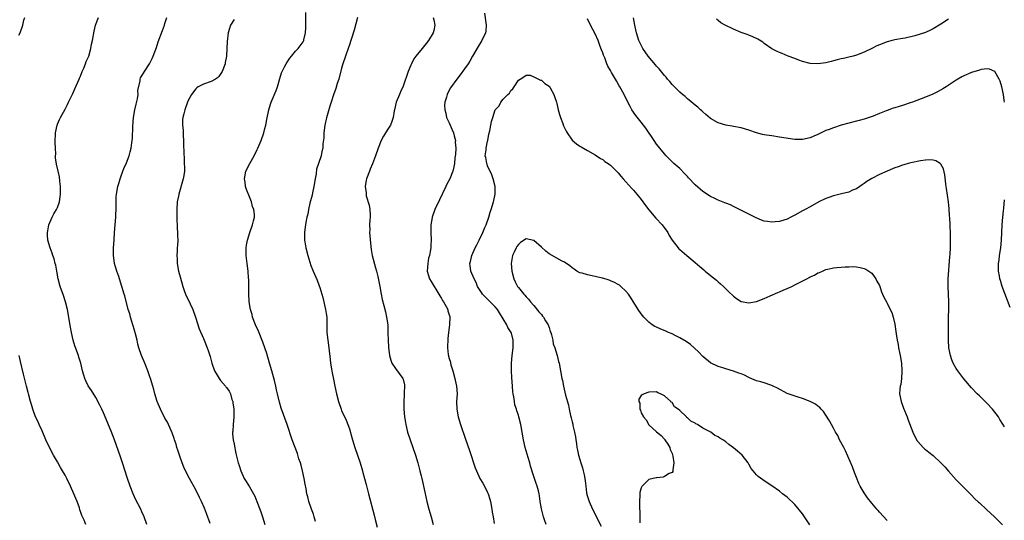
# Model space of a CAD drawing. Units: inches. Extents: x 2616000 to 2619000, y 1536000 to 1539000.
# Drawn here: x 2617549 to 2617806, y 1537434 to 1537564 of the extents above; entities that cross this region are included whole.
import ezdxf

# ---------------------------------------------------------------- set-up
doc = ezdxf.new("R2010")
doc.units = ezdxf.units.IN
doc.header["$MEASUREMENT"] = 0
doc.layers.add('LD26161536_10ft', color=9, linetype='Continuous')

msp = doc.modelspace()

# ---------------------------------------------------------------- linework, layer by layer
at = {"layer": 'LD26161536_10ft'}
for points, elevation in [([(2617549, 1537560.4), (2617549.27, 1537561), (2617549.96, 1537563), (2617550.3, 1537564.3), (2617550.53, 1537565)], 8440), ([(2617582.24, 1537433), (2617581.61, 1537435), (2617581, 1537436.27), (2617580.68, 1537437), (2617579.44, 1537439.44), (2617578.72, 1537441), (2617577.94, 1537443), (2617577.25, 1537445), (2617575.94, 1537449), (2617575.39, 1537450.61), (2617573.85, 1537455), (2617573, 1537457.27), (2617571, 1537462.05), (2617570.55, 1537463), (2617570.08, 1537464.08), (2617569, 1537466.1), (2617567.87, 1537467.87), (2617567, 1537469.06), (2617566.37, 1537470.37), (2617566.12, 1537471), (2617565.84, 1537471.84), (2617565.54, 1537473), (2617565.06, 1537475), (2617564.6, 1537476.6), (2617564.48, 1537477), (2617563.55, 1537479.55), (2617563.1, 1537481), (2617562.65, 1537483), (2617562.37, 1537484.37), (2617562.15, 1537485.85), (2617561.95, 1537487), (2617561.62, 1537489), (2617561.15, 1537491), (2617560.61, 1537492.61), (2617559.75, 1537495), (2617559.23, 1537497), (2617558.84, 1537499), (2617558.56, 1537500.56), (2617558.42, 1537501), (2617558.18, 1537502.18), (2617557.84, 1537503), (2617557.68, 1537503.68), (2617557.11, 1537505), (2617556.52, 1537507), (2617556.38, 1537508.38), (2617556.41, 1537509), (2617556.54, 1537509.46), (2617556.78, 1537511), (2617557.61, 1537513), (2617558.08, 1537513.92), (2617558.75, 1537515), (2617559, 1537515.55), (2617559.54, 1537517), (2617559.71, 1537518.29), (2617559.83, 1537519), (2617559.82, 1537519.82), (2617559.77, 1537521), (2617559.59, 1537522.41), (2617559.52, 1537523.52), (2617559.21, 1537525), (2617558.8, 1537526.8), (2617558.52, 1537528.52), (2617558.52, 1537529), (2617558.55, 1537529.45), (2617558.47, 1537531), (2617558.44, 1537532.44), (2617558.45, 1537533), (2617558.53, 1537534.53), (2617558.54, 1537535), (2617558.9, 1537537), (2617559, 1537537.26), (2617559.57, 1537538.43), (2617559.81, 1537539), (2617561, 1537541.15), (2617561.63, 1537542.37), (2617561.89, 1537543), (2617563, 1537545.22), (2617563.57, 1537546.43), (2617564.68, 1537549), (2617564.77, 1537549.23), (2617565, 1537549.73), (2617565.47, 1537551), (2617565.87, 1537551.87), (2617566.31, 1537553), (2617566.47, 1537553.53), (2617567.14, 1537555), (2617567.73, 1537557), (2617567.92, 1537558.08), (2617568.13, 1537559), (2617568.57, 1537561.43), (2617568.93, 1537563), (2617569.7, 1537565)], 8430), ([(2617598.78, 1537433.22), (2617597.81, 1537435.81), (2617597.25, 1537437.25), (2617596.48, 1537439), (2617596, 1537440), (2617595, 1537441.98), (2617593.36, 1537445), (2617592.35, 1537447), (2617591.95, 1537447.95), (2617591.51, 1537449), (2617591, 1537450.49), (2617590.81, 1537451), (2617590.38, 1537452.38), (2617590.13, 1537453), (2617589.88, 1537453.88), (2617589.46, 1537455), (2617589.36, 1537455.36), (2617588.85, 1537456.85), (2617587.95, 1537459), (2617587.63, 1537459.63), (2617587, 1537460.7), (2617585.8, 1537463), (2617584.94, 1537465), (2617584.39, 1537467), (2617584.11, 1537468.11), (2617583.87, 1537469), (2617583.25, 1537471), (2617583, 1537471.68), (2617582.55, 1537473), (2617581.75, 1537475), (2617580.9, 1537477), (2617580.22, 1537479), (2617579.95, 1537479.95), (2617579.75, 1537481), (2617579.37, 1537482.63), (2617579, 1537483.89), (2617578.73, 1537484.73), (2617578.66, 1537485), (2617578.03, 1537487), (2617577.82, 1537487.82), (2617577.46, 1537489), (2617576.53, 1537492.53), (2617576.38, 1537493), (2617575.81, 1537495), (2617575.2, 1537497), (2617575, 1537497.6), (2617574.45, 1537499), (2617574.09, 1537500.09), (2617573.85, 1537501), (2617573.75, 1537501.75), (2617573.62, 1537503), (2617573.64, 1537505), (2617573.75, 1537507), (2617573.89, 1537509), (2617574.21, 1537513), (2617574.25, 1537513.75), (2617574.31, 1537515), (2617574.28, 1537516.28), (2617574.34, 1537518.34), (2617574.4, 1537519), (2617574.77, 1537521), (2617575, 1537521.77), (2617575.34, 1537523), (2617575.55, 1537523.55), (2617576.05, 1537525), (2617576.31, 1537525.69), (2617577, 1537527.22), (2617577.64, 1537529), (2617577.94, 1537530.06), (2617578.17, 1537531), (2617578.36, 1537532.36), (2617578.47, 1537533), (2617578.52, 1537533.48), (2617578.64, 1537536.64), (2617578.83, 1537539), (2617579.16, 1537541), (2617579.5, 1537542.5), (2617579.85, 1537543.85), (2617580.02, 1537545), (2617579.97, 1537546.03), (2617580.55, 1537548.55), (2617580.53, 1537549), (2617580.65, 1537549.35), (2617581, 1537549.87), (2617581.66, 1537551), (2617583, 1537552.96), (2617583.67, 1537554.33), (2617583.96, 1537555), (2617584.78, 1537557.22), (2617585.27, 1537558.73), (2617586.37, 1537561.63), (2617586.85, 1537563), (2617587, 1537563.51), (2617587.53, 1537565)], 8420), ([(2617605, 1537564.55), (2617604.08, 1537563), (2617603.83, 1537562.17), (2617603.46, 1537561), (2617603.21, 1537558.79), (2617603.13, 1537557), (2617602.99, 1537555), (2617602.68, 1537553.32), (2617602.64, 1537553), (2617601.9, 1537551), (2617601.58, 1537550.42), (2617601, 1537549.65), (2617600.67, 1537549.33), (2617600.13, 1537549), (2617599, 1537548.38), (2617597, 1537547.7), (2617595.68, 1537547), (2617595.28, 1537546.72), (2617595, 1537546.45), (2617593.87, 1537545), (2617593, 1537543.41), (2617592.83, 1537543), (2617592.14, 1537541), (2617591.93, 1537539.93), (2617591.69, 1537539), (2617591.6, 1537538.4), (2617591.59, 1537537), (2617591.72, 1537535.72), (2617591.7, 1537535), (2617591.72, 1537534.28), (2617591.81, 1537533), (2617591.82, 1537531.82), (2617591.92, 1537530.08), (2617591.96, 1537527.96), (2617592.03, 1537527), (2617592.07, 1537525.93), (2617592.06, 1537525), (2617591.89, 1537523.89), (2617591.78, 1537523), (2617590.58, 1537519), (2617590.51, 1537518.51), (2617590.21, 1537517), (2617590.07, 1537515), (2617590.1, 1537513.9), (2617590.08, 1537513), (2617590.08, 1537512.08), (2617590.18, 1537511), (2617590.18, 1537510.18), (2617590.29, 1537509), (2617590.27, 1537508.27), (2617590.31, 1537507), (2617590.23, 1537505.77), (2617590.2, 1537505), (2617590.2, 1537504.2), (2617590.13, 1537503), (2617590.18, 1537502.18), (2617590.22, 1537501), (2617590.56, 1537499), (2617591, 1537497.46), (2617591.67, 1537495), (2617592.04, 1537493.96), (2617592.35, 1537493), (2617592.55, 1537492.55), (2617593.22, 1537491.22), (2617593.55, 1537490.45), (2617594.22, 1537489), (2617594.96, 1537487), (2617595.92, 1537483.91), (2617597, 1537481.39), (2617597.19, 1537481), (2617598.03, 1537479), (2617598.28, 1537478.28), (2617598.74, 1537476.74), (2617599.17, 1537475), (2617599.86, 1537473), (2617600.32, 1537472.33), (2617601.1, 1537471), (2617601.5, 1537470.5), (2617602.76, 1537469), (2617602.88, 1537468.88), (2617603, 1537468.7), (2617603.74, 1537467.74), (2617604.02, 1537467), (2617604.45, 1537465.55), (2617604.66, 1537465), (2617604.69, 1537464.69), (2617604.93, 1537463), (2617604.94, 1537461.06), (2617604.91, 1537460.91), (2617604.74, 1537459), (2617604.68, 1537457.32), (2617604.61, 1537457), (2617604.61, 1537456.61), (2617604.79, 1537455), (2617605, 1537453.87), (2617605.49, 1537451.49), (2617606.08, 1537449), (2617606.31, 1537448.31), (2617606.71, 1537447), (2617607.66, 1537445), (2617608.18, 1537444.18), (2617609, 1537442.82), (2617610.04, 1537441), (2617610.36, 1537440.36), (2617610.95, 1537439), (2617611.71, 1537437), (2617612.03, 1537436.02), (2617612.42, 1537435), (2617613, 1537433.01)], 8410), ([(2617626.2, 1537433.8), (2617625.82, 1537435), (2617625.64, 1537435.64), (2617625.14, 1537437), (2617624.49, 1537439), (2617624.16, 1537440.16), (2617623.96, 1537441), (2617623.73, 1537442.27), (2617623.46, 1537443.46), (2617623.21, 1537445), (2617622.8, 1537447), (2617622.43, 1537448.43), (2617622.26, 1537449), (2617621.88, 1537450.12), (2617621.46, 1537451.46), (2617620.15, 1537455), (2617618.85, 1537459), (2617617.27, 1537463.27), (2617616.83, 1537464.83), (2617616.34, 1537467), (2617616.07, 1537468.07), (2617615.88, 1537469), (2617615.51, 1537470.49), (2617614.82, 1537473), (2617614.24, 1537475), (2617613.48, 1537477.48), (2617613, 1537478.98), (2617612.48, 1537480.48), (2617611.31, 1537483.31), (2617610.58, 1537485), (2617609.83, 1537487), (2617609.66, 1537487.66), (2617609.26, 1537489), (2617608.94, 1537491), (2617608.84, 1537493.16), (2617608.84, 1537495), (2617608.82, 1537496.82), (2617608.77, 1537497.23), (2617608.63, 1537499), (2617608.37, 1537501), (2617608.31, 1537501.69), (2617608.16, 1537503), (2617608.17, 1537505), (2617608.25, 1537505.75), (2617608.47, 1537507), (2617609.09, 1537509), (2617609.79, 1537511), (2617610.04, 1537512.04), (2617610.29, 1537513), (2617610.28, 1537513.72), (2617610.17, 1537515), (2617609.83, 1537515.83), (2617609.53, 1537517), (2617609, 1537518.33), (2617608.19, 1537520.19), (2617607.98, 1537521), (2617607.84, 1537522.16), (2617607.7, 1537523), (2617608.09, 1537525), (2617609.1, 1537527), (2617610.25, 1537529), (2617611, 1537530.64), (2617611.18, 1537531), (2617612.03, 1537533), (2617612.72, 1537535), (2617613, 1537536.11), (2617613.25, 1537537), (2617613.52, 1537538.48), (2617614.03, 1537541), (2617614.5, 1537542.5), (2617614.67, 1537543), (2617615.97, 1537546.03), (2617616.27, 1537547), (2617616.87, 1537549.13), (2617617.37, 1537550.63), (2617617.54, 1537551), (2617618.16, 1537552.16), (2617618.58, 1537553), (2617619, 1537553.69), (2617619.53, 1537554.47), (2617619.98, 1537555), (2617621, 1537556.29), (2617621.72, 1537557), (2617623, 1537558.72), (2617623.16, 1537559), (2617623.19, 1537559.19), (2617623.61, 1537561), (2617623.7, 1537562.3), (2617623.7, 1537563.7), (2617623.65, 1537566.35)], 8400), ([(2617637.08, 1537565), (2617636.28, 1537561.72), (2617635.6, 1537559.6), (2617635.42, 1537559), (2617635, 1537557.88), (2617634.78, 1537557.22), (2617633.98, 1537555), (2617633.34, 1537553), (2617633, 1537551.83), (2617632.22, 1537549), (2617631.86, 1537547.86), (2617631.49, 1537546.51), (2617630.88, 1537544.88), (2617630.26, 1537543), (2617629.93, 1537541.93), (2617629.07, 1537538.93), (2617629, 1537538.59), (2617628.68, 1537537.32), (2617628.61, 1537537), (2617628.35, 1537535), (2617628.32, 1537533.68), (2617628.13, 1537532.13), (2617628.06, 1537531), (2617627.84, 1537530.16), (2617627.63, 1537529), (2617627.01, 1537527.01), (2617626.47, 1537525.53), (2617626.34, 1537524.34), (2617626.06, 1537523), (2617625.76, 1537521), (2617625.38, 1537519.38), (2617625.28, 1537518.72), (2617624.69, 1537516.69), (2617624.34, 1537515), (2617624.18, 1537513.82), (2617623.97, 1537513), (2617623.67, 1537511.67), (2617623.57, 1537511), (2617623.53, 1537510.47), (2617623.29, 1537509), (2617623.29, 1537507.29), (2617623.31, 1537507), (2617623.4, 1537506.6), (2617623.67, 1537505), (2617624.21, 1537503), (2617624.7, 1537501.3), (2617625, 1537500.44), (2617625.42, 1537499.42), (2617625.56, 1537499), (2617626.59, 1537496.59), (2617627.16, 1537495.16), (2617627.28, 1537494.72), (2617627.82, 1537493), (2617628.08, 1537492.08), (2617628.82, 1537489), (2617629, 1537487.94), (2617629.14, 1537487), (2617629.15, 1537485), (2617629.13, 1537483), (2617629.37, 1537481), (2617629.69, 1537479), (2617629.97, 1537475.97), (2617630.07, 1537475), (2617630.41, 1537473), (2617630.52, 1537472.52), (2617630.85, 1537470.85), (2617631.2, 1537469), (2617631.64, 1537467), (2617632.19, 1537465), (2617632.89, 1537463), (2617633, 1537462.71), (2617634.15, 1537460.15), (2617634.63, 1537459), (2617635, 1537457.89), (2617635.66, 1537455.66), (2617635.83, 1537455), (2617636.45, 1537453), (2617637.79, 1537449), (2617638.41, 1537447), (2617638.53, 1537446.53), (2617638.96, 1537445), (2617639.36, 1537443.36), (2617639.65, 1537442.35), (2617639.99, 1537441), (2617641.45, 1537435.45), (2617641.73, 1537434.27), (2617642.26, 1537432.26)], 8390), ([(2617656.86, 1537565), (2617657, 1537564.42), (2617657.29, 1537563), (2617657, 1537561.63), (2617656.85, 1537561), (2617655.6, 1537559), (2617655, 1537558.24), (2617653.95, 1537557), (2617652.32, 1537555), (2617651.77, 1537554.23), (2617651.15, 1537553), (2617651, 1537552.61), (2617650.32, 1537551), (2617649, 1537547.11), (2617648.35, 1537545.65), (2617648.03, 1537545), (2617647.21, 1537543), (2617646.75, 1537541), (2617646.69, 1537540.68), (2617646.43, 1537539), (2617646.04, 1537537.96), (2617645.68, 1537537), (2617645, 1537535.93), (2617644.43, 1537535), (2617643.85, 1537534.15), (2617643.28, 1537533), (2617642.46, 1537531), (2617641.78, 1537529), (2617641.04, 1537526.96), (2617640.46, 1537525.53), (2617640.23, 1537525), (2617639.44, 1537523), (2617639.34, 1537522.66), (2617639.1, 1537521), (2617639.36, 1537519.36), (2617639.34, 1537519), (2617639.41, 1537518.59), (2617640.19, 1537516.19), (2617640.37, 1537515), (2617640.41, 1537513.59), (2617640.44, 1537513), (2617640.36, 1537512.36), (2617640.28, 1537511), (2617640.29, 1537509.71), (2617640.27, 1537509), (2617640.6, 1537505.4), (2617640.64, 1537504.64), (2617640.92, 1537503), (2617641.82, 1537499.82), (2617642.08, 1537499), (2617642.43, 1537497.57), (2617642.96, 1537495), (2617643.31, 1537493), (2617643.58, 1537491.58), (2617643.94, 1537490.06), (2617644.38, 1537488.38), (2617644.69, 1537487), (2617644.98, 1537484.98), (2617645.06, 1537482.94), (2617645.08, 1537481), (2617645.17, 1537479.17), (2617645.42, 1537477), (2617645.76, 1537475.76), (2617646.05, 1537475), (2617647, 1537473.61), (2617648.94, 1537471), (2617649, 1537470.8), (2617649.33, 1537469.33), (2617649.39, 1537469), (2617649.3, 1537467.3), (2617649.29, 1537466.71), (2617649.17, 1537465), (2617649.2, 1537463.2), (2617649.22, 1537463), (2617649.4, 1537461), (2617649.59, 1537459.59), (2617649.69, 1537459), (2617650.15, 1537457), (2617650.79, 1537455), (2617652.2, 1537451), (2617652.84, 1537449), (2617653.3, 1537447.3), (2617653.39, 1537447), (2617653.68, 1537445.68), (2617653.85, 1537445), (2617654.61, 1537441.39), (2617655.15, 1537439), (2617655.69, 1537437), (2617656.26, 1537435), (2617656.78, 1537433)], 8380), ([(2617670.15, 1537566.15), (2617670.64, 1537563), (2617670.52, 1537561.48), (2617670.48, 1537561), (2617669.53, 1537559), (2617668.53, 1537557.47), (2617667.07, 1537554.93), (2617666.33, 1537553.67), (2617665.89, 1537553), (2617665, 1537551.7), (2617663.86, 1537550.14), (2617663, 1537549), (2617661.32, 1537546.68), (2617660.61, 1537545.39), (2617660.46, 1537545), (2617660.3, 1537544.3), (2617659.89, 1537543), (2617659.81, 1537542.19), (2617659.82, 1537541), (2617660.09, 1537540.09), (2617660.32, 1537539), (2617661, 1537537.56), (2617661.77, 1537535.77), (2617662.08, 1537535), (2617662.25, 1537534.25), (2617662.6, 1537533), (2617662.59, 1537532.59), (2617662.71, 1537531), (2617662.65, 1537529.35), (2617662.47, 1537528.47), (2617662.4, 1537527), (2617662.17, 1537526.17), (2617661.96, 1537525), (2617661.13, 1537523), (2617660.41, 1537521.59), (2617660.14, 1537521), (2617658.43, 1537517.57), (2617657.24, 1537515), (2617656.55, 1537513), (2617656.45, 1537512.45), (2617656.24, 1537511), (2617656.25, 1537509.75), (2617656.23, 1537509), (2617656.29, 1537507), (2617656.19, 1537505.81), (2617656.19, 1537505), (2617656.07, 1537504.07), (2617655.83, 1537503), (2617655.64, 1537502.36), (2617655.39, 1537501), (2617655.3, 1537499), (2617655.9, 1537497), (2617656.27, 1537496.27), (2617658.32, 1537493), (2617658.53, 1537492.53), (2617659, 1537491.81), (2617659.29, 1537491.29), (2617659.51, 1537491), (2617660.22, 1537489.78), (2617660.6, 1537489), (2617660.65, 1537488.65), (2617661, 1537487.55), (2617661.12, 1537487.12), (2617661.19, 1537487), (2617661.06, 1537485), (2617660.78, 1537483), (2617660.61, 1537481.39), (2617660.53, 1537479), (2617660.73, 1537477.27), (2617660.77, 1537477), (2617660.84, 1537476.84), (2617661, 1537476.21), (2617661.29, 1537475.29), (2617661.31, 1537475), (2617661.39, 1537474.61), (2617661.9, 1537473), (2617662.47, 1537471), (2617662.53, 1537470.53), (2617662.93, 1537469), (2617663.04, 1537467), (2617662.92, 1537465), (2617662.97, 1537463), (2617663.32, 1537461), (2617663.9, 1537459), (2617665.24, 1537455.24), (2617666.25, 1537452.25), (2617667.74, 1537447.74), (2617668.06, 1537447), (2617669, 1537445), (2617669.73, 1537443.73), (2617670.16, 1537443), (2617671, 1537441.31), (2617671.13, 1537441), (2617671.6, 1537439.6), (2617671.76, 1537439), (2617672.12, 1537437), (2617672.21, 1537436.21), (2617672.41, 1537435), (2617672.74, 1537433.26)], 8370), ([(2617805.59, 1537458.41), (2617805.11, 1537459.11), (2617804.34, 1537460.34), (2617803.97, 1537461), (2617802.45, 1537463), (2617801, 1537464.51), (2617799, 1537466.45), (2617798.46, 1537467), (2617797, 1537468.59), (2617795, 1537470.91), (2617793.4, 1537473), (2617793, 1537473.57), (2617792.23, 1537475), (2617791.86, 1537475.86), (2617791.47, 1537477), (2617791.09, 1537479), (2617790.99, 1537480.99), (2617790.93, 1537485), (2617790.98, 1537487), (2617791.07, 1537489), (2617791.06, 1537491), (2617790.94, 1537492.94), (2617790.85, 1537495), (2617790.89, 1537497), (2617791.32, 1537502.68), (2617791.38, 1537503.38), (2617791.47, 1537505), (2617791.51, 1537507), (2617791.47, 1537509), (2617791.39, 1537510.61), (2617791.37, 1537511.37), (2617791.18, 1537514.82), (2617791.19, 1537515.19), (2617791, 1537517), (2617790.48, 1537520.48), (2617790.38, 1537521), (2617790.25, 1537521.75), (2617790.05, 1537524.05), (2617789.63, 1537525.63), (2617789, 1537526.81), (2617788.8, 1537527), (2617787.69, 1537527.69), (2617787, 1537527.86), (2617785.96, 1537527.96), (2617785, 1537527.9), (2617783.72, 1537527.72), (2617781.17, 1537527.17), (2617780.49, 1537527), (2617779.35, 1537526.65), (2617779, 1537526.56), (2617777.87, 1537526.13), (2617777, 1537525.86), (2617776.42, 1537525.58), (2617775, 1537525.03), (2617773, 1537524.14), (2617771, 1537523.1), (2617769.7, 1537522.3), (2617769, 1537521.76), (2617768.53, 1537521.47), (2617767.86, 1537521), (2617767, 1537520.43), (2617766.02, 1537520.02), (2617765, 1537519.56), (2617763.1, 1537519.1), (2617762.76, 1537519), (2617761, 1537518.59), (2617759.81, 1537518.19), (2617759, 1537517.87), (2617757.25, 1537517), (2617755, 1537515.74), (2617753.62, 1537515), (2617753, 1537514.64), (2617751, 1537513.52), (2617749.91, 1537513), (2617749, 1537512.54), (2617747, 1537511.94), (2617745.81, 1537511.81), (2617745, 1537511.74), (2617743.86, 1537511.86), (2617743, 1537512.02), (2617742.26, 1537512.26), (2617740.87, 1537512.87), (2617737.28, 1537514.72), (2617735.55, 1537515.55), (2617735, 1537515.83), (2617734.2, 1537516.2), (2617733, 1537516.69), (2617732.79, 1537516.79), (2617731, 1537517.45), (2617730.14, 1537517.86), (2617729, 1537518.42), (2617727, 1537519.73), (2617725, 1537521.42), (2617723.3, 1537523.3), (2617723, 1537523.59), (2617722.35, 1537524.35), (2617721, 1537525.66), (2617719.48, 1537527), (2617719.24, 1537527.24), (2617719, 1537527.45), (2617718.24, 1537528.24), (2617717.47, 1537529), (2617717, 1537529.51), (2617715.8, 1537531), (2617715.46, 1537531.46), (2617715, 1537532.04), (2617714.34, 1537533), (2617712.21, 1537536.21), (2617711, 1537537.75), (2617709.54, 1537539.54), (2617708.58, 1537541), (2617708.12, 1537541.88), (2617707.33, 1537543.33), (2617706.52, 1537545), (2617705.43, 1537547), (2617705.26, 1537547.26), (2617704.52, 1537548.52), (2617704.26, 1537549), (2617703.27, 1537550.73), (2617703.06, 1537551.06), (2617703, 1537551.19), (2617702.32, 1537552.32), (2617702.05, 1537553), (2617701.47, 1537554.53), (2617701.18, 1537555.18), (2617701, 1537555.8), (2617700.64, 1537556.64), (2617700.23, 1537557.77), (2617699.75, 1537559), (2617699, 1537560.8), (2617697.77, 1537563), (2617697, 1537564.67)], 8370), ([(2617805.56, 1537543), (2617805.46, 1537543.46), (2617805.25, 1537545), (2617804.84, 1537547), (2617804.41, 1537548.41), (2617804.14, 1537549), (2617803, 1537550.96), (2617801.61, 1537551.61), (2617801, 1537551.66), (2617799.48, 1537551.48), (2617799, 1537551.35), (2617797, 1537550.68), (2617795, 1537549.82), (2617794.46, 1537549.54), (2617793, 1537548.71), (2617790.38, 1537547), (2617789.53, 1537546.47), (2617788.24, 1537545.76), (2617786.9, 1537545.1), (2617785, 1537544.3), (2617781.62, 1537543), (2617781, 1537542.78), (2617779, 1537542.12), (2617778.13, 1537541.87), (2617777, 1537541.51), (2617776.6, 1537541.4), (2617775, 1537540.84), (2617774.72, 1537540.72), (2617773, 1537540.06), (2617771.35, 1537539.35), (2617770.35, 1537539), (2617769.32, 1537538.68), (2617769, 1537538.54), (2617767.76, 1537538.24), (2617767, 1537538), (2617765, 1537537.51), (2617763, 1537536.96), (2617761, 1537536.33), (2617759.87, 1537535.87), (2617759, 1537535.56), (2617757, 1537534.57), (2617755.89, 1537534.11), (2617755, 1537533.66), (2617753, 1537533.22), (2617751, 1537533.29), (2617747, 1537533.9), (2617745, 1537534.18), (2617743.58, 1537534.42), (2617743, 1537534.49), (2617742.57, 1537534.57), (2617741, 1537534.97), (2617739, 1537535.65), (2617737, 1537536.27), (2617735, 1537536.65), (2617734.69, 1537536.69), (2617732.98, 1537536.98), (2617731, 1537537.6), (2617729, 1537538.74), (2617727.79, 1537539.79), (2617727, 1537540.42), (2617726.72, 1537540.72), (2617726.37, 1537541), (2617725.68, 1537541.68), (2617725, 1537542.18), (2617723.49, 1537543.49), (2617723, 1537543.85), (2617722.43, 1537544.43), (2617721.71, 1537545), (2617721, 1537545.62), (2617719.32, 1537547.32), (2617719, 1537547.62), (2617718.39, 1537548.39), (2617717.84, 1537549), (2617717.46, 1537549.46), (2617717, 1537549.93), (2617715.65, 1537551.65), (2617715, 1537552.37), (2617714.73, 1537552.73), (2617712.8, 1537555), (2617711.37, 1537557), (2617710.38, 1537559), (2617709.73, 1537561), (2617709.37, 1537562.63), (2617709.29, 1537563), (2617709, 1537564.97)], 8380), ([(2617791, 1537564.58), (2617789, 1537563.28), (2617787, 1537562.06), (2617786.27, 1537561.73), (2617785, 1537561.12), (2617782.22, 1537560.22), (2617779.65, 1537559.65), (2617779, 1537559.55), (2617777, 1537559.18), (2617776.31, 1537559), (2617775, 1537558.7), (2617773, 1537557.94), (2617772.35, 1537557.65), (2617771, 1537556.96), (2617769, 1537556.01), (2617767, 1537555.25), (2617766.13, 1537555), (2617765, 1537554.7), (2617763.61, 1537554.39), (2617763, 1537554.23), (2617761.99, 1537554.01), (2617761, 1537553.72), (2617760.41, 1537553.59), (2617759, 1537553.2), (2617757, 1537552.94), (2617755, 1537553.08), (2617753, 1537553.6), (2617752.05, 1537553.95), (2617751, 1537554.31), (2617749.21, 1537555), (2617747.63, 1537555.63), (2617747, 1537555.89), (2617746.23, 1537556.23), (2617745, 1537556.87), (2617743, 1537558.3), (2617742.61, 1537558.61), (2617741.37, 1537559.37), (2617740.01, 1537560.01), (2617739, 1537560.4), (2617738.57, 1537560.57), (2617737, 1537561.16), (2617735, 1537561.99), (2617732.85, 1537563), (2617731.68, 1537563.68), (2617731, 1537564.23), (2617730.56, 1537564.56)], 8390), ([(2617686.27, 1537433), (2617685.84, 1537434.16), (2617685.56, 1537435), (2617685.02, 1537437.02), (2617684.7, 1537439), (2617684.48, 1537440.48), (2617684.43, 1537441), (2617684.25, 1537441.75), (2617683.93, 1537443), (2617683.66, 1537443.66), (2617683, 1537445.5), (2617682.14, 1537448.14), (2617681.95, 1537449), (2617681.55, 1537450.45), (2617680.8, 1537453), (2617680.33, 1537455), (2617679.68, 1537459), (2617679.16, 1537461), (2617679, 1537461.48), (2617678.59, 1537462.59), (2617678.48, 1537463), (2617678.12, 1537464.12), (2617677.95, 1537465), (2617677.8, 1537466.2), (2617677.64, 1537467), (2617677.57, 1537467.57), (2617677.45, 1537469), (2617677.3, 1537471.3), (2617677.22, 1537473), (2617677.2, 1537475), (2617677.36, 1537477), (2617677.63, 1537479), (2617677.62, 1537479.62), (2617677.68, 1537481), (2617677.19, 1537482.81), (2617677.13, 1537483), (2617676.3, 1537484.3), (2617676.03, 1537485), (2617674.13, 1537488.13), (2617673.54, 1537489), (2617673, 1537489.71), (2617671.68, 1537491), (2617671, 1537491.69), (2617670.32, 1537492.32), (2617669.64, 1537493), (2617669.38, 1537493.38), (2617668.4, 1537495), (2617667.98, 1537495.98), (2617667.49, 1537497), (2617666.66, 1537499), (2617666.44, 1537500.44), (2617666.38, 1537501), (2617666.52, 1537501.48), (2617666.86, 1537503), (2617667.77, 1537505), (2617668.17, 1537505.83), (2617668.77, 1537507), (2617669.72, 1537509), (2617670.3, 1537510.3), (2617670.58, 1537511), (2617671.29, 1537513), (2617671.63, 1537514.37), (2617671.88, 1537515), (2617672.49, 1537517), (2617672.62, 1537517.38), (2617672.97, 1537519), (2617672.95, 1537521), (2617672.44, 1537523), (2617672.07, 1537524.07), (2617671, 1537526.42), (2617670.84, 1537526.84), (2617670.76, 1537527), (2617670.54, 1537528.54), (2617670.36, 1537529), (2617670.6, 1537530.6), (2617670.63, 1537531), (2617671, 1537532.82), (2617671.06, 1537533), (2617671.32, 1537534.68), (2617671.54, 1537535.54), (2617671.79, 1537537), (2617672.03, 1537537.97), (2617672.34, 1537539), (2617673, 1537541.02), (2617673.99, 1537542.01), (2617674.46, 1537543), (2617675, 1537543.74), (2617676.25, 1537545), (2617676.68, 1537545.32), (2617677, 1537546.05), (2617677.57, 1537546.43), (2617677.91, 1537547), (2617679, 1537548.69), (2617679.47, 1537549), (2617680.46, 1537549.54), (2617681, 1537550.03), (2617682.04, 1537549.97), (2617683, 1537549.62), (2617684.21, 1537549), (2617684.75, 1537548.75), (2617685, 1537548.74), (2617685.85, 1537547.85), (2617687, 1537547.16), (2617687.11, 1537547), (2617687.26, 1537546.74), (2617688.2, 1537545), (2617688.42, 1537544.42), (2617688.89, 1537543), (2617689, 1537542.6), (2617689.38, 1537541), (2617689.73, 1537539.73), (2617689.98, 1537539), (2617690.57, 1537537.43), (2617690.78, 1537536.78), (2617691, 1537536.3), (2617691.44, 1537535.44), (2617691.72, 1537535), (2617693, 1537533.12), (2617694.14, 1537532.14), (2617695, 1537531.53), (2617695.33, 1537531.33), (2617697, 1537530.36), (2617699, 1537529.23), (2617700.34, 1537528.34), (2617701, 1537528.01), (2617701.53, 1537527.53), (2617702.34, 1537527), (2617702.73, 1537526.73), (2617703, 1537526.58), (2617704.54, 1537525), (2617705, 1537524.58), (2617705.69, 1537523.69), (2617706.29, 1537523), (2617707, 1537522.26), (2617708.53, 1537520.53), (2617709, 1537520.06), (2617709.87, 1537519), (2617711, 1537517.59), (2617712.09, 1537516.09), (2617713, 1537514.91), (2617714.79, 1537512.79), (2617716.44, 1537511), (2617717.9, 1537509), (2617718.26, 1537508.26), (2617719.01, 1537507.01), (2617720.57, 1537505), (2617720.8, 1537504.8), (2617721, 1537504.58), (2617722.82, 1537503), (2617725, 1537501.24), (2617726.22, 1537500.22), (2617727.27, 1537499.27), (2617727.6, 1537499), (2617729, 1537497.82), (2617730.59, 1537496.59), (2617731, 1537496.2), (2617731.65, 1537495.65), (2617732.36, 1537495), (2617733.68, 1537493.68), (2617735, 1537492.42), (2617735.82, 1537491.82), (2617737, 1537491.07), (2617739, 1537490.69), (2617741, 1537491.06), (2617743, 1537491.86), (2617744.52, 1537492.52), (2617746.56, 1537493.44), (2617747, 1537493.59), (2617747.95, 1537494.05), (2617749, 1537494.44), (2617750.16, 1537495), (2617751, 1537495.36), (2617754.08, 1537497), (2617754.69, 1537497.31), (2617755, 1537497.5), (2617756.07, 1537497.93), (2617757, 1537498.53), (2617757.37, 1537498.63), (2617758.15, 1537499), (2617759, 1537499.38), (2617759.52, 1537499.52), (2617761, 1537499.81), (2617761.94, 1537499.94), (2617763, 1537499.98), (2617764.11, 1537500.11), (2617765, 1537500.1), (2617766.15, 1537500.15), (2617767, 1537500.07), (2617767.94, 1537499.94), (2617769, 1537499.66), (2617769.47, 1537499.47), (2617770.25, 1537499), (2617771, 1537498.41), (2617772.03, 1537497), (2617772.34, 1537496.34), (2617773, 1537495.21), (2617773.09, 1537495), (2617773.55, 1537493.55), (2617773.79, 1537493), (2617774.16, 1537492.16), (2617774.79, 1537491), (2617775, 1537490.67), (2617775.81, 1537489), (2617776.18, 1537488.18), (2617776.58, 1537487), (2617777, 1537485.19), (2617777.28, 1537483.28), (2617777.33, 1537482.67), (2617777.61, 1537481), (2617777.86, 1537479.86), (2617778, 1537479), (2617778.24, 1537477.76), (2617778.4, 1537477), (2617778.71, 1537475), (2617778.86, 1537473), (2617778.83, 1537472.83), (2617778.74, 1537471), (2617778.53, 1537469.47), (2617778.39, 1537469), (2617778.27, 1537468.27), (2617778.2, 1537467), (2617778.62, 1537465), (2617779.28, 1537463.28), (2617780.24, 1537461), (2617780.43, 1537460.43), (2617781.7, 1537457), (2617782.1, 1537456.1), (2617782.81, 1537454.81), (2617783, 1537454.56), (2617784.42, 1537453), (2617784.72, 1537452.72), (2617785, 1537452.53), (2617785.83, 1537451.83), (2617787, 1537450.93), (2617789, 1537449.05), (2617789.98, 1537447.98), (2617791, 1537446.83), (2617793, 1537444.62), (2617794.64, 1537443), (2617796.81, 1537440.81), (2617797, 1537440.64), (2617797.76, 1537439.76), (2617798.77, 1537438.77), (2617799, 1537438.59), (2617800.86, 1537436.86), (2617802.99, 1537435), (2617805, 1537432.87)], 8360), ([(2617807, 1537489.5), (2617804.98, 1537495), (2617804.51, 1537496.51), (2617804.37, 1537497), (2617804.25, 1537497.75), (2617804.01, 1537499), (2617803.97, 1537499.97), (2617803.99, 1537501), (2617804.13, 1537501.87), (2617804.24, 1537503), (2617804.57, 1537505), (2617804.77, 1537507), (2617804.96, 1537511), (2617805.13, 1537513), (2617805.31, 1537514.69), (2617805.34, 1537515.34), (2617805.56, 1537517.56)], 8380), ([(2617775, 1537434.03), (2617773, 1537436.19), (2617772.64, 1537436.64), (2617772.32, 1537437), (2617771, 1537438.56), (2617769.93, 1537439.93), (2617769.17, 1537441), (2617769, 1537441.26), (2617767.99, 1537443), (2617767.64, 1537443.64), (2617767, 1537445.23), (2617766.51, 1537446.51), (2617765.99, 1537447.98), (2617764.17, 1537452.17), (2617763.7, 1537453), (2617762.64, 1537455), (2617762.13, 1537456.13), (2617761.59, 1537457), (2617761, 1537458.06), (2617760.5, 1537459), (2617760.02, 1537460.02), (2617759, 1537461.48), (2617758.42, 1537462.42), (2617757.86, 1537463), (2617757.47, 1537463.47), (2617757, 1537463.79), (2617756.34, 1537464.34), (2617755, 1537465.03), (2617753, 1537465.81), (2617751.85, 1537466.15), (2617749.23, 1537467), (2617749, 1537467.1), (2617746.48, 1537468.48), (2617745.34, 1537469), (2617745, 1537469.2), (2617744.73, 1537469.27), (2617743, 1537469.87), (2617742.14, 1537470.13), (2617741, 1537470.38), (2617739.18, 1537471.18), (2617739, 1537471.23), (2617737.85, 1537471.85), (2617737, 1537472.18), (2617736.42, 1537472.42), (2617735, 1537472.95), (2617733, 1537473.5), (2617732.25, 1537473.75), (2617731, 1537474.13), (2617729, 1537475.12), (2617727, 1537476.75), (2617725.91, 1537477.91), (2617723.82, 1537479.82), (2617722.65, 1537480.65), (2617721, 1537481.61), (2617719.81, 1537482.19), (2617719, 1537482.6), (2617718.09, 1537483), (2617717.36, 1537483.36), (2617715.94, 1537483.94), (2617715, 1537484.39), (2617714.56, 1537484.56), (2617713.85, 1537485), (2617713, 1537485.65), (2617711.65, 1537487), (2617711, 1537487.86), (2617710.19, 1537489), (2617708.22, 1537492.22), (2617707.67, 1537493), (2617707, 1537493.79), (2617705.67, 1537495), (2617705.3, 1537495.3), (2617705, 1537495.46), (2617704.05, 1537496.05), (2617703, 1537496.46), (2617702.64, 1537496.64), (2617701, 1537497.15), (2617700.82, 1537497.18), (2617699, 1537497.61), (2617697, 1537497.97), (2617695.59, 1537498.41), (2617695, 1537498.57), (2617694.25, 1537499), (2617693.52, 1537499.52), (2617693, 1537499.86), (2617692.37, 1537500.37), (2617691, 1537501.28), (2617690.44, 1537501.56), (2617689, 1537502.33), (2617687, 1537503.45), (2617686.13, 1537504.13), (2617685, 1537505.19), (2617683, 1537506.98), (2617681, 1537507.37), (2617679.58, 1537506.42), (2617679, 1537505.92), (2617678.63, 1537505.37), (2617678.41, 1537505), (2617677.91, 1537503.91), (2617677.47, 1537503), (2617677.15, 1537501), (2617677.33, 1537499), (2617677.83, 1537497), (2617678.19, 1537496.19), (2617678.77, 1537495), (2617679, 1537494.67), (2617680.42, 1537493), (2617680.7, 1537492.7), (2617681, 1537492.32), (2617681.66, 1537491.66), (2617682.17, 1537491), (2617683, 1537490.03), (2617684.35, 1537488.35), (2617685, 1537487.69), (2617685.28, 1537487.28), (2617685.5, 1537487), (2617686.03, 1537486.03), (2617686.72, 1537485), (2617687, 1537484.3), (2617687.29, 1537483.29), (2617687.43, 1537483), (2617687.63, 1537482.37), (2617687.93, 1537481), (2617688.07, 1537480.07), (2617688.45, 1537479), (2617689.06, 1537477), (2617689.46, 1537475.46), (2617689.62, 1537475), (2617690, 1537473), (2617690.32, 1537471), (2617690.46, 1537470.46), (2617690.75, 1537469), (2617691.31, 1537466.69), (2617692.03, 1537464.03), (2617692.24, 1537463), (2617692.59, 1537461.41), (2617692.76, 1537460.76), (2617693, 1537459.68), (2617693.14, 1537459.14), (2617693.2, 1537458.8), (2617693.59, 1537457), (2617693.83, 1537455.83), (2617693.92, 1537455), (2617694.09, 1537454.09), (2617694.22, 1537453), (2617694.37, 1537452.37), (2617694.63, 1537451), (2617695, 1537449.9), (2617695.26, 1537449), (2617695.73, 1537447.73), (2617695.9, 1537447), (2617696.12, 1537445.88), (2617696.33, 1537445), (2617696.37, 1537444.37), (2617696.53, 1537443), (2617696.77, 1537441.23), (2617696.79, 1537441), (2617696.83, 1537440.83), (2617697.42, 1537439), (2617698.33, 1537437), (2617700.55, 1537432.55)], 8350), ([(2617566.38, 1537433), (2617565.93, 1537434.07), (2617565.33, 1537435.33), (2617565, 1537436.39), (2617564.84, 1537436.84), (2617564.72, 1537437.28), (2617564.12, 1537439), (2617563.78, 1537439.78), (2617563.32, 1537441), (2617562.41, 1537443), (2617561.44, 1537445), (2617561, 1537445.84), (2617560.33, 1537447), (2617559.83, 1537447.83), (2617559, 1537449.31), (2617558, 1537451), (2617557.65, 1537451.65), (2617556.03, 1537455), (2617555, 1537457.42), (2617554.25, 1537459), (2617553.88, 1537459.88), (2617553.34, 1537461), (2617552.61, 1537463), (2617552.27, 1537464.27), (2617552.02, 1537465), (2617551.49, 1537467), (2617551.37, 1537467.37), (2617550.97, 1537468.97), (2617550.15, 1537472.15), (2617549.4, 1537475.4), (2617549.08, 1537477)], 8440), ([(2617754.89, 1537432.89), (2617753, 1537435.72), (2617751, 1537438.2), (2617749, 1537440.07), (2617747.78, 1537441), (2617747, 1537441.63), (2617745, 1537443.05), (2617743, 1537444.38), (2617742.61, 1537444.61), (2617741.45, 1537445.45), (2617741, 1537445.93), (2617740.1, 1537447), (2617739.58, 1537447.58), (2617739, 1537448.68), (2617738.87, 1537448.87), (2617738.84, 1537449), (2617737.26, 1537451), (2617736.07, 1537452.07), (2617735, 1537452.97), (2617733.81, 1537453.81), (2617733, 1537454.48), (2617732.21, 1537455), (2617731.46, 1537455.46), (2617731, 1537455.82), (2617730.17, 1537456.17), (2617729.06, 1537457), (2617727, 1537458.08), (2617725.61, 1537459), (2617725.21, 1537459.21), (2617725, 1537459.36), (2617723.89, 1537459.89), (2617723, 1537460.8), (2617722.85, 1537460.85), (2617722.75, 1537461), (2617721, 1537462.65), (2617720.61, 1537463), (2617719.67, 1537463.67), (2617719, 1537464.75), (2617718.82, 1537464.82), (2617718.66, 1537465), (2617717, 1537466.53), (2617716.01, 1537467), (2617715.27, 1537467.27), (2617715, 1537467.52), (2617713, 1537467.45), (2617711.72, 1537467), (2617711.21, 1537466.79), (2617711, 1537466.6), (2617710.39, 1537465.61), (2617710.37, 1537465), (2617710.58, 1537464.58), (2617710.63, 1537463), (2617710.78, 1537462.78), (2617711, 1537462.1), (2617711.61, 1537461), (2617712.25, 1537460.25), (2617713, 1537458.96), (2617715, 1537457.13), (2617716.14, 1537456.14), (2617717, 1537455.19), (2617717.1, 1537455.1), (2617717.16, 1537455), (2617717.92, 1537453.92), (2617718.41, 1537453), (2617718.55, 1537452.55), (2617719, 1537451.46), (2617719.12, 1537451.12), (2617719.22, 1537450.78), (2617719.44, 1537449), (2617719.18, 1537447.18), (2617719.25, 1537447), (2617719.23, 1537446.77), (2617719, 1537446.56), (2617718.29, 1537446.29), (2617717, 1537445.45), (2617716.69, 1537445.31), (2617715, 1537445.16), (2617714.88, 1537445.12), (2617713, 1537444.68), (2617711.22, 1537443), (2617711.12, 1537442.88), (2617711, 1537442.56), (2617710.65, 1537441.35), (2617710.62, 1537441), (2617710.65, 1537440.65), (2617710.51, 1537439), (2617710.57, 1537438.57), (2617710.53, 1537437), (2617710.58, 1537436.58), (2617710.58, 1537435), (2617710.61, 1537433.39)], 8340)]:
    msp.add_lwpolyline(points, dxfattribs=dict(at, elevation=elevation))

doc.saveas('drawing.dxf')
